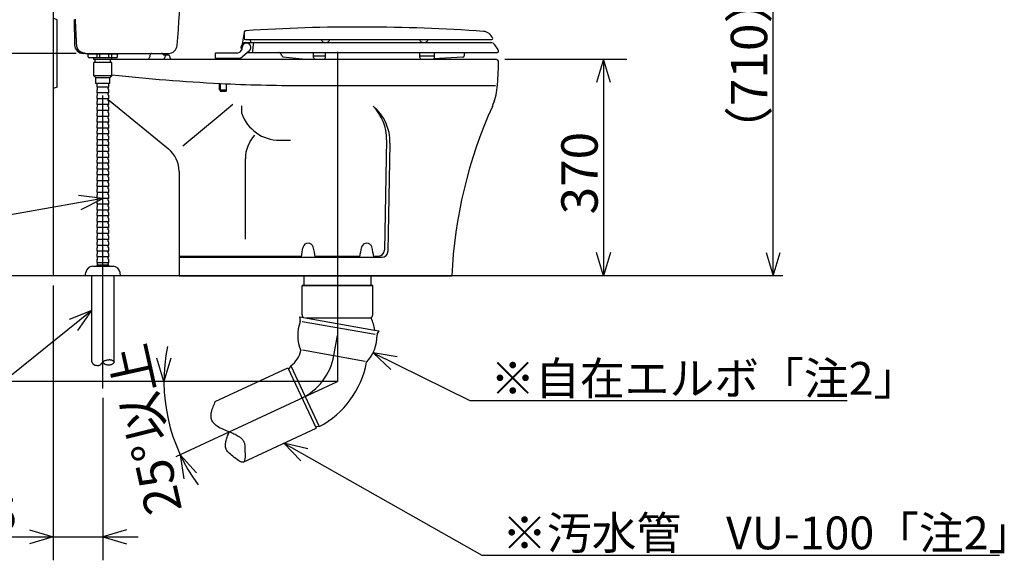
# Model space of a CAD drawing. Extents: x 14 to 303, y 22 to 191.
# Drawn here: x 59 to 143, y 23 to 70 of the extents above; entities that cross this region are included whole.
import ezdxf

# ---------------------------------------------------------------- set-up
doc = ezdxf.new("R2010")
doc.units = 0
doc.header["$LTSCALE"] = 20
doc.linetypes.add('CENTER', pattern=[2, 1.25, -0.25, 0.25, -0.25])
for name, color, linetype in [('10', 6, 'CONTINUOUS'), ('11', 1, 'CONTINUOUS'), ('124', 160, 'CONTINUOUS'), ('13', 12, 'CONTINUOUS'), ('134', 42, 'CONTINUOUS'), ('14', 9, 'CONTINUOUS'), ('18', 10, 'CONTINUOUS')]:
    doc.layers.add(name, color=color, linetype=linetype)
doc.styles.add('KNJYOKO', font='TXT', dxfattribs={"bigfont": 'BIGFONT'})
doc.dimstyles.get("Standard").update_dxf_attribs({"dimtxt": 2.5, "dimasz": 2.5, "dimexe": 1.25, "dimexo": 0.625, "dimtad": 1, "dimcen": 2.5, "dimazin": 3, "dimtfac": 1, "dimtmove": 0, "dimatfit": 3})

# ---------------------------------------------------------------- blocks, each defined once
blk = doc.blocks.new('M5')
at = {"layer": '10', "color": 0, "linetype": 'BYBLOCK'}
for p, q in [((0, 0), (8.271, -4.077)), ((2.059, -0.346), (0, 0)), ((0, 0), (1.529, -1.422)), ((8.271, -4.077), (40.449, -4.077))]:
    blk.add_line(p, q, dxfattribs=at)
at = {"layer": '10', "color": 0, "linetype": 'BYBLOCK', "style": 'KNJYOKO'}
blk.add_text('※自在エルボ「注2」', height=2.8, dxfattribs=at).set_placement((10.009, -3.577))
blk = doc.blocks.new('M6')
at = {"layer": '10', "color": 0, "linetype": 'BYBLOCK'}
for p, q in [((0, 0), (16.882, -9.554)), ((2.036, -0.463), (0, 0)), ((0, 0), (1.445, -1.507)), ((16.882, -9.554), (61.04, -9.554))]:
    blk.add_line(p, q, dxfattribs=at)
at = {"layer": '10', "color": 0, "linetype": 'BYBLOCK', "style": 'KNJYOKO'}
blk.add_text('※汚水管\u3000VU-100「注2」', height=2.8, dxfattribs=at).set_placement((18.62, -9.054))
blk = doc.blocks.new('M7')
at = {"layer": '10', "color": 0, "linetype": 'BYBLOCK'}
for p, q in [((0, 0), (-21.445, -3.828)), ((0, 0), (-2.074, 0.239)), ((-1.863, -0.942), (0, 0)), ((-21.445, -3.828), (-52.423, -3.828))]:
    blk.add_line(p, q, dxfattribs=at)
at = {"layer": '10', "color": 0, "linetype": 'BYBLOCK', "style": 'KNJYOKO'}
blk.add_text('排水管', height=2.8, dxfattribs=at).set_placement((-32.263, -3.328))
blk = doc.blocks.new('M8')
at = {"layer": '10', "color": 0, "linetype": 'BYBLOCK'}
for p, q in [((0, 0), (-23.733, -19.13)), ((0, 0), (-1.934, -0.788)), ((-1.181, -1.722), (0, 0)), ((-23.733, -19.13), (-50.251, -19.13))]:
    blk.add_line(p, q, dxfattribs=at)
at = {"layer": '10', "color": 0, "linetype": 'BYBLOCK', "style": 'KNJYOKO'}
blk.add_text('側溝又は浸透枡へ', height=2.8, dxfattribs=at).set_placement((-50.251, -18.63))
blk = doc.blocks.new('*D17')
at = {"layer": '10', "color": 0, "linetype": 'BYBLOCK'}
for p, q in [((104.025, 83.217), (125.434, 83.217)), ((122.834, 81.217), (123.434, 83.217)), ((123.434, 47.717), (123.434, 83.217)), ((123.434, 83.217), (124.034, 81.217)), ((122.834, 49.717), (123.434, 47.717)), ((123.434, 47.717), (124.034, 49.717))]:
    blk.add_line(p, q, dxfattribs=at)
at = {"layer": '10', "color": 0, "linetype": 'BYBLOCK', "style": 'KNJYOKO'}
blk.add_text('（710）', height=3.1, rotation=90, dxfattribs=at).set_placement((122.934, 57.992))
blk = doc.blocks.new('*D18')
at = {"layer": '10', "color": 0, "linetype": 'BYBLOCK'}
for p, q in [((71.481, 38.717), (70.881, 40.717)), ((72.081, 40.717), (71.481, 38.717)), ((85.034, 38.717), (69.481, 38.717)), ((74.256, 30.906), (72.867, 32.465)), ((72.867, 32.465), (73.169, 30.399))]:
    blk.add_line(p, q, dxfattribs=at)
blk.add_arc((86.275, 38.717), 14.793, 168.38084, 216.61916, dxfattribs=at)
at = {"layer": '10', "color": 0, "linetype": 'BYBLOCK', "style": 'KNJYOKO'}
blk.add_text('25%%d以上', height=3.1, rotation=102.5, dxfattribs=at).set_placement((73.036, 27.772))
blk = doc.blocks.new('*D20')
at = {"layer": '10', "color": 0, "linetype": 'BYBLOCK'}
for p, q in [((62.025, 46.917), (62.025, 23.45)), ((66.275, 37.313), (66.275, 23.45)), ((60.025, 26.05), (62.025, 25.45)), ((68.275, 26.05), (66.275, 25.45)), ((54.545, 25.45), (69.275, 25.45)), ((62.025, 25.45), (60.025, 24.85)), ((66.275, 25.45), (68.275, 24.85))]:
    blk.add_line(p, q, dxfattribs=at)
blk.add_text('85', height=2.8, dxfattribs=at).set_placement((54.715, 25.95))
blk = doc.blocks.new('*D21')
at = {"layer": '10', "color": 0, "linetype": 'BYBLOCK'}
for p, q in [((63.988, 66.717), (53.218, 66.717)), ((54.618, 64.717), (55.218, 66.717)), ((55.218, 47.717), (55.218, 66.717)), ((55.218, 66.717), (55.818, 64.717)), ((54.618, 49.717), (55.218, 47.717)), ((55.218, 47.717), (55.818, 49.717)), ((62.025, 47.717), (53.218, 47.717))]:
    blk.add_line(p, q, dxfattribs=at)
blk.add_text('380', height=2.8, rotation=90, dxfattribs=at).set_placement((54.718, 55.157))
blk = doc.blocks.new('*D22')
at = {"layer": '10', "color": 0, "linetype": 'BYBLOCK'}
for p, q in [((63.575, 88.017), (53.218, 88.017)), ((54.618, 86.017), (55.218, 88.017)), ((55.218, 66.717), (55.218, 88.017)), ((55.218, 88.017), (55.818, 86.017)), ((54.618, 68.717), (55.218, 66.717)), ((55.218, 66.717), (55.818, 68.717)), ((63.988, 66.717), (53.218, 66.717))]:
    blk.add_line(p, q, dxfattribs=at)
blk.add_text('426', height=2.8, rotation=90, dxfattribs=at).set_placement((54.718, 73.757))
blk = doc.blocks.new('*D24')
at = {"layer": '10', "color": 0, "linetype": 'BYBLOCK'}
for p, q in [((63.494, 92.367), (46.523, 92.367)), ((48.523, 92.367), (47.923, 90.367)), ((48.523, 92.367), (48.523, 47.717)), ((49.123, 90.367), (48.523, 92.367)), ((48.523, 47.717), (47.923, 49.717)), ((49.123, 49.717), (48.523, 47.717)), ((60.081, 47.717), (46.523, 47.717))]:
    blk.add_line(p, q, dxfattribs=at)
blk.add_text('(893)', height=3.1, rotation=90, dxfattribs=at).set_placement((48.023, 63.257))
blk = doc.blocks.new('*D25')
at = {"layer": '10', "color": 0, "linetype": 'BYBLOCK'}
for p, q in [((48.523, 50.717), (48.523, 35.717)), ((48.523, 47.717), (47.923, 49.717)), ((49.123, 49.717), (48.523, 47.717)), ((59.427, 47.717), (46.523, 47.717)), ((86.275, 38.717), (46.523, 38.717)), ((48.523, 38.717), (47.923, 36.717)), ((49.123, 36.717), (48.523, 38.717))]:
    blk.add_line(p, q, dxfattribs=at)
blk.add_text('(180)', height=2.8, rotation=90, dxfattribs=at).set_placement((48.023, 37.087))
blk = doc.blocks.new('*D26')
at = {"layer": '10', "color": 0, "linetype": 'BYBLOCK'}
for p, q in [((100.55, 66.217), (110.976, 66.217)), ((108.976, 66.217), (108.376, 64.217)), ((108.976, 66.217), (108.976, 47.717)), ((109.576, 64.217), (108.976, 66.217)), ((108.976, 47.717), (108.376, 49.717)), ((109.576, 49.717), (108.976, 47.717))]:
    blk.add_line(p, q, dxfattribs=at)
blk.add_text('370', height=3.1, rotation=90, dxfattribs=at).set_placement((108.476, 52.972))

msp = doc.modelspace()

# ---------------------------------------------------------------- linework, layer by layer
at = {"layer": '10', "color": 3, "linetype": 'CONTINUOUS'}
for p, q in [((62.375, 69.592), (62.025, 69.717)), ((62.375, 65.955), (62.375, 69.592)), ((64.975, 66.642), (64.975, 66.717)), ((67.575, 66.642), (64.975, 66.642)), ((65.025, 66.417), (65.025, 66.642)), ((65.775, 66.342), (65.775, 66.642)), ((66.025, 66.342), (66.025, 66.642)), ((66.775, 66.342), (66.775, 66.642)), ((67.025, 66.342), (67.025, 66.642)), ((67.525, 66.417), (67.525, 66.642)), ((67.575, 66.642), (67.575, 66.717)), ((62.375, 63.842), (62.375, 65.955)), ((67.45, 66.342), (65.1, 66.342)), ((65.5, 66.192), (65.5, 66.342)), ((67.05, 66.192), (65.5, 66.192)), ((65.5, 64.792), (65.5, 65.942)), ((67.05, 65.942), (65.5, 65.942)), ((65.625, 65.942), (65.625, 66.192)), ((66.925, 65.942), (66.925, 66.192)), ((67.05, 66.192), (67.05, 66.342)), ((67.05, 64.792), (67.05, 65.942)), ((67.05, 64.792), (65.5, 64.792)), ((65.5, 64.792), (65.675, 64.642)), ((66.875, 64.642), (67.05, 64.792)), ((62.375, 63.842), (62.025, 63.717)), ((66.875, 64.642), (65.675, 64.642)), ((65.675, 64.142), (65.675, 64.642)), ((66.875, 64.142), (65.675, 64.142)), ((65.775, 63.867), (65.775, 64.142)), ((66.75, 63.842), (65.8, 63.842)), ((65.825, 63.657), (65.825, 63.827)), ((66.725, 63.657), (66.725, 63.827)), ((66.775, 63.867), (66.775, 64.142)), ((66.875, 64.142), (66.875, 64.642)), ((65.775, 63.367), (65.775, 63.617)), ((65.775, 62.867), (65.775, 63.117)), ((65.825, 63.642), (65.8, 63.642)), ((66.75, 63.342), (65.8, 63.342)), ((65.825, 63.142), (65.8, 63.142)), ((65.825, 63.157), (65.825, 63.327)), ((66.75, 63.642), (66.725, 63.642)), ((66.725, 63.157), (66.725, 63.327)), ((66.75, 63.142), (66.725, 63.142)), ((66.775, 63.367), (66.775, 63.617)), ((66.775, 62.867), (66.775, 63.117)), ((65.775, 62.367), (65.775, 62.617)), ((66.75, 62.842), (65.8, 62.842)), ((65.825, 62.642), (65.8, 62.642)), ((66.75, 62.342), (65.8, 62.342)), ((65.825, 62.657), (65.825, 62.827)), ((65.825, 62.157), (65.825, 62.327)), ((66.725, 62.657), (66.725, 62.827)), ((66.75, 62.642), (66.725, 62.642)), ((66.725, 62.157), (66.725, 62.327)), ((66.775, 62.367), (66.775, 62.617)), ((65.775, 61.867), (65.775, 62.117)), ((65.775, 61.367), (65.775, 61.617)), ((65.825, 62.142), (65.8, 62.142)), ((66.75, 61.842), (65.8, 61.842)), ((65.825, 61.642), (65.8, 61.642)), ((66.75, 61.342), (65.8, 61.342)), ((65.825, 61.657), (65.825, 61.827)), ((65.825, 61.157), (65.825, 61.327)), ((66.75, 62.142), (66.725, 62.142)), ((66.725, 61.657), (66.725, 61.827)), ((66.75, 61.642), (66.725, 61.642)), ((66.725, 61.157), (66.725, 61.327)), ((66.775, 61.867), (66.775, 62.117)), ((66.775, 61.367), (66.775, 61.617)), ((65.775, 60.867), (65.775, 61.117)), ((65.775, 60.367), (65.775, 60.617)), ((65.825, 61.142), (65.8, 61.142)), ((66.75, 60.842), (65.8, 60.842)), ((65.825, 60.642), (65.8, 60.642)), ((65.825, 60.657), (65.825, 60.827)), ((66.75, 61.142), (66.725, 61.142)), ((66.725, 60.657), (66.725, 60.827)), ((66.75, 60.642), (66.725, 60.642)), ((66.775, 60.867), (66.775, 61.117)), ((66.775, 60.367), (66.775, 60.617)), ((65.775, 59.867), (65.775, 60.117)), ((66.75, 60.342), (65.8, 60.342)), ((65.825, 60.142), (65.8, 60.142)), ((66.75, 59.842), (65.8, 59.842)), ((65.825, 59.642), (65.8, 59.642)), ((65.825, 60.157), (65.825, 60.327)), ((65.825, 59.657), (65.825, 59.827)), ((66.725, 60.157), (66.725, 60.327)), ((66.75, 60.142), (66.725, 60.142)), ((66.725, 59.657), (66.725, 59.827)), ((66.75, 59.642), (66.725, 59.642)), ((66.775, 59.867), (66.775, 60.117)), ((65.775, 59.367), (65.775, 59.617)), ((65.775, 58.867), (65.775, 59.117)), ((66.75, 59.342), (65.8, 59.342)), ((65.825, 59.142), (65.8, 59.142)), ((66.75, 58.842), (65.8, 58.842)), ((65.825, 59.157), (65.825, 59.327)), ((65.825, 58.657), (65.825, 58.827)), ((66.725, 59.157), (66.725, 59.327)), ((66.75, 59.142), (66.725, 59.142)), ((66.725, 58.657), (66.725, 58.827)), ((66.775, 59.367), (66.775, 59.617)), ((66.775, 58.867), (66.775, 59.117)), ((65.775, 58.367), (65.775, 58.617)), ((65.775, 57.867), (65.775, 58.117)), ((65.825, 58.642), (65.8, 58.642)), ((66.75, 58.342), (65.8, 58.342)), ((65.825, 58.142), (65.8, 58.142)), ((65.825, 58.157), (65.825, 58.327)), ((66.75, 58.642), (66.725, 58.642)), ((66.725, 58.157), (66.725, 58.327)), ((66.75, 58.142), (66.725, 58.142)), ((66.775, 58.367), (66.775, 58.617)), ((66.775, 57.867), (66.775, 58.117)), ((65.775, 57.367), (65.775, 57.617)), ((65.775, 56.867), (65.775, 57.117)), ((66.75, 57.842), (65.8, 57.842)), ((65.825, 57.642), (65.8, 57.642)), ((66.75, 57.342), (65.8, 57.342)), ((65.825, 57.142), (65.8, 57.142)), ((65.825, 57.657), (65.825, 57.827)), ((65.825, 57.157), (65.825, 57.327)), ((66.725, 57.657), (66.725, 57.827)), ((66.75, 57.642), (66.725, 57.642)), ((66.725, 57.157), (66.725, 57.327)), ((66.75, 57.142), (66.725, 57.142)), ((66.775, 57.367), (66.775, 57.617)), ((66.775, 56.867), (66.775, 57.117)), ((65.775, 56.367), (65.775, 56.617)), ((66.75, 56.842), (65.8, 56.842)), ((65.825, 56.642), (65.8, 56.642)), ((66.75, 56.342), (65.8, 56.342)), ((65.825, 56.657), (65.825, 56.827)), ((65.825, 56.157), (65.825, 56.327)), ((66.725, 56.657), (66.725, 56.827)), ((66.75, 56.642), (66.725, 56.642)), ((66.725, 56.157), (66.725, 56.327)), ((66.775, 56.367), (66.775, 56.617)), ((65.775, 55.867), (65.775, 56.117)), ((65.775, 55.367), (65.775, 55.617)), ((65.825, 56.142), (65.8, 56.142)), ((66.75, 55.842), (65.8, 55.842)), ((65.825, 55.642), (65.8, 55.642)), ((65.825, 55.657), (65.825, 55.827)), ((66.75, 56.142), (66.725, 56.142)), ((66.725, 55.657), (66.725, 55.827)), ((66.75, 55.642), (66.725, 55.642)), ((66.775, 55.867), (66.775, 56.117)), ((66.775, 55.367), (66.775, 55.617)), ((65.775, 54.867), (65.775, 55.117)), ((65.775, 54.367), (65.775, 54.617)), ((66.75, 55.342), (65.8, 55.342)), ((65.825, 55.142), (65.8, 55.142)), ((66.75, 54.842), (65.8, 54.842)), ((65.825, 54.642), (65.8, 54.642)), ((65.825, 55.157), (65.825, 55.327)), ((65.825, 54.657), (65.825, 54.827)), ((66.725, 55.157), (66.725, 55.327)), ((66.75, 55.142), (66.725, 55.142)), ((66.725, 54.657), (66.725, 54.827)), ((66.75, 54.642), (66.725, 54.642)), ((66.775, 54.867), (66.775, 55.117)), ((66.775, 54.367), (66.775, 54.617)), ((65.775, 53.867), (65.775, 54.117)), ((66.75, 54.342), (65.8, 54.342)), ((65.825, 54.142), (65.8, 54.142)), ((66.75, 53.842), (65.8, 53.842)), ((65.825, 54.157), (65.825, 54.327)), ((65.825, 53.657), (65.825, 53.827)), ((66.725, 54.157), (66.725, 54.327)), ((66.75, 54.142), (66.725, 54.142)), ((66.725, 53.657), (66.725, 53.827)), ((66.775, 53.867), (66.775, 54.117)), ((65.775, 53.367), (65.775, 53.617)), ((65.775, 52.867), (65.775, 53.117)), ((65.825, 53.642), (65.8, 53.642)), ((66.75, 53.342), (65.8, 53.342)), ((65.825, 53.142), (65.8, 53.142)), ((65.825, 53.157), (65.825, 53.327)), ((66.75, 53.642), (66.725, 53.642)), ((66.725, 53.157), (66.725, 53.327)), ((66.75, 53.142), (66.725, 53.142)), ((66.775, 53.367), (66.775, 53.617)), ((66.775, 52.867), (66.775, 53.117)), ((65.775, 52.367), (65.775, 52.617)), ((65.775, 51.867), (65.775, 52.117)), ((66.75, 52.842), (65.8, 52.842)), ((65.825, 52.642), (65.8, 52.642)), ((66.75, 52.342), (65.8, 52.342)), ((65.825, 52.142), (65.8, 52.142)), ((65.825, 52.657), (65.825, 52.827)), ((65.825, 52.157), (65.825, 52.327)), ((66.725, 52.657), (66.725, 52.827)), ((66.75, 52.642), (66.725, 52.642)), ((66.725, 52.157), (66.725, 52.327)), ((66.75, 52.142), (66.725, 52.142)), ((66.775, 52.367), (66.775, 52.617)), ((66.775, 51.867), (66.775, 52.117)), ((65.775, 51.367), (65.775, 51.617)), ((66.75, 51.842), (65.8, 51.842)), ((65.825, 51.642), (65.8, 51.642)), ((66.75, 51.342), (65.8, 51.342)), ((66.75, 51.342), (65.8, 51.342)), ((65.825, 51.657), (65.825, 51.827)), ((65.825, 51.157), (65.825, 51.327)), ((65.825, 51.157), (65.825, 51.327)), ((66.725, 51.657), (66.725, 51.827)), ((66.75, 51.642), (66.725, 51.642)), ((66.725, 51.157), (66.725, 51.327)), ((66.725, 51.157), (66.725, 51.327)), ((66.775, 51.367), (66.775, 51.617)), ((65.775, 50.867), (65.775, 51.117)), ((65.775, 50.867), (65.775, 51.117)), ((65.775, 50.367), (65.775, 50.617)), ((65.825, 51.142), (65.8, 51.142)), ((65.825, 51.142), (65.8, 51.142)), ((66.63, 50.842), (65.8, 50.842)), ((66.75, 50.842), (65.8, 50.842)), ((65.825, 50.642), (65.8, 50.642)), ((65.825, 50.669), (65.825, 50.827)), ((65.825, 50.657), (65.825, 50.827)), ((66.75, 51.142), (66.725, 51.142)), ((66.75, 51.142), (66.725, 51.142)), ((66.725, 50.657), (66.725, 50.827)), ((66.75, 50.642), (66.725, 50.642)), ((66.775, 50.905), (66.775, 51.117)), ((66.775, 50.867), (66.775, 51.117)), ((66.775, 50.367), (66.775, 50.617)), ((65.775, 49.867), (65.775, 50.117)), ((65.775, 49.867), (65.775, 50.117)), ((65.775, 49.367), (65.775, 49.617)), ((65.775, 49.367), (65.775, 49.617)), ((65.8, 50.342), (66.75, 50.342)), ((65.825, 50.142), (65.8, 50.142)), ((65.825, 50.142), (65.8, 50.142)), ((66.75, 49.842), (65.8, 49.842)), ((66.75, 49.842), (65.8, 49.842)), ((65.825, 49.642), (65.8, 49.642)), ((65.825, 49.642), (65.8, 49.642)), ((65.825, 50.157), (65.825, 50.327)), ((65.825, 50.157), (65.825, 50.327)), ((65.825, 49.657), (65.825, 49.827)), ((65.825, 49.657), (65.825, 49.827)), ((66.725, 50.157), (66.725, 50.327)), ((66.725, 50.157), (66.725, 50.327)), ((66.75, 50.142), (66.725, 50.142)), ((66.75, 50.142), (66.725, 50.142)), ((66.725, 49.657), (66.725, 49.827)), ((66.725, 49.657), (66.725, 49.827)), ((66.75, 49.642), (66.725, 49.642)), ((66.75, 49.642), (66.725, 49.642)), ((66.775, 49.867), (66.775, 50.117)), ((66.775, 49.867), (66.775, 50.117)), ((66.775, 49.367), (66.775, 49.617)), ((66.775, 49.367), (66.775, 49.617)), ((65.775, 48.867), (65.775, 49.117)), ((66.75, 49.342), (65.8, 49.342)), ((66.75, 49.342), (65.8, 49.342)), ((65.825, 49.142), (65.8, 49.142)), ((66.75, 48.842), (65.8, 48.842)), ((65.825, 49.157), (65.825, 49.327)), ((65.825, 48.657), (65.825, 48.827)), ((66.725, 49.157), (66.725, 49.327)), ((66.75, 49.142), (66.725, 49.142)), ((66.725, 48.657), (66.725, 48.827)), ((66.775, 48.867), (66.775, 49.117)), ((64.775, 47.717), (64.811, 48.014)), ((65.406, 48.542), (67.143, 48.542)), ((65.775, 48.542), (65.775, 48.617)), ((66.275, 48.642), (65.8, 48.642)), ((66.75, 48.642), (66.275, 48.642)), ((66.775, 48.542), (66.775, 48.617)), ((67.775, 47.717), (67.739, 48.014)), ((65.325, 40.395), (65.325, 47.717)), ((67.225, 40.395), (67.225, 47.717)), ((83.425, 47.717), (83.425, 46.901)), ((89.125, 47.717), (89.125, 46.901)), ((89.288, 46.901), (83.261, 46.901)), ((83.261, 44.39), (83.261, 46.901)), ((83.261, 46.901), (89.288, 46.901)), ((89.288, 46.901), (83.261, 46.901)), ((83.261, 46.901), (89.288, 46.901)), ((83.261, 46.901), (89.288, 46.901)), ((89.288, 44.39), (89.288, 46.901)), ((83.049, 44.236), (83.106, 43.909)), ((83.049, 44.236), (83.381, 44.177)), ((83.264, 43.842), (89.504, 42.742)), ((83.381, 44.177), (89.451, 43.107)), ((83.607, 44.151), (89.15, 44.151)), ((89.468, 43.104), (89.848, 43.037)), ((89.682, 42.75), (89.848, 43.037)), ((83.288, 41.401), (88.653, 40.455)), ((75.861, 37.006), (82.049, 39.891)), ((82.049, 39.891), (84.458, 34.725)), ((82.3, 40.047), (82.114, 39.773)), ((82.306, 40.049), (84.725, 34.861)), ((78.246, 31.829), (84.458, 34.725)), ((84.722, 34.861), (84.401, 34.852))]:
    msp.add_line(p, q, dxfattribs=at)
at = {"layer": '10', "color": 3, "linetype": 'CENTER'}
for p, q in [((66.275, 38.113), (66.275, 67.633)), ((86.275, 47.402), (86.275, 38.717)), ((85.971, 40.928), (86.275, 42.651)), ((72.515, 32.301), (86.275, 38.717))]:
    msp.add_line(p, q, dxfattribs=at)
at = {"layer": '10', "color": 3, "linetype": 'CONTINUOUS'}
for points in [[(65.325, 40.395), (65.34, 40.363), (65.357, 40.331), (65.373, 40.301), (65.391, 40.271), (65.41, 40.243), (65.43, 40.217), (65.452, 40.193), (65.477, 40.172), (65.501, 40.156), (65.527, 40.142), (65.554, 40.13), (65.583, 40.12), (65.613, 40.112), (65.644, 40.105), (65.676, 40.1), (65.709, 40.095), (65.76, 40.09), (65.812, 40.087), (65.864, 40.087), (65.914, 40.091), (65.962, 40.099), (66.008, 40.113), (66.05, 40.132), (66.088, 40.157), (66.114, 40.182), (66.139, 40.209), (66.161, 40.24), (66.183, 40.272), (66.205, 40.304), (66.227, 40.336), (66.25, 40.366), (66.275, 40.395), (66.312, 40.428), (66.352, 40.456), (66.396, 40.479), (66.443, 40.499), (66.492, 40.516), (66.542, 40.529), (66.594, 40.541), (66.645, 40.552), (66.676, 40.557), (66.706, 40.563), (66.737, 40.567), (66.767, 40.571), (66.797, 40.574), (66.826, 40.576), (66.856, 40.576), (66.885, 40.575), (66.905, 40.573), (66.925, 40.57), (66.945, 40.567), (66.965, 40.563), (66.985, 40.557), (67.005, 40.551), (67.026, 40.544), (67.047, 40.536), (67.077, 40.524), (67.106, 40.51), (67.134, 40.494), (67.16, 40.477), (67.183, 40.458), (67.202, 40.438), (67.217, 40.417), (67.225, 40.395), (67.226, 40.367), (67.218, 40.338), (67.203, 40.309), (67.182, 40.28), (67.157, 40.252), (67.127, 40.226), (67.096, 40.202), (67.063, 40.18), (67.016, 40.155), (66.969, 40.136), (66.922, 40.123), (66.875, 40.115), (66.828, 40.111), (66.78, 40.111), (66.732, 40.113), (66.684, 40.118), (66.648, 40.123), (66.613, 40.129), (66.578, 40.136), (66.544, 40.145), (66.51, 40.156), (66.479, 40.169), (66.449, 40.185), (66.421, 40.203), (66.398, 40.222), (66.378, 40.243), (66.358, 40.265), (66.34, 40.29), (66.323, 40.315), (66.306, 40.341), (66.29, 40.368), (66.275, 40.395)], [(75.861, 37.006), (75.806, 36.894), (75.753, 36.782), (75.702, 36.669), (75.654, 36.555), (75.609, 36.439), (75.568, 36.321), (75.533, 36.2), (75.505, 36.076), (75.49, 35.995), (75.479, 35.912), (75.473, 35.83), (75.471, 35.748), (75.476, 35.667), (75.486, 35.587), (75.504, 35.51), (75.529, 35.436), (75.567, 35.358), (75.614, 35.283), (75.669, 35.213), (75.731, 35.147), (75.798, 35.085), (75.87, 35.026), (75.945, 34.971), (76.022, 34.919), (76.148, 34.841), (76.276, 34.77), (76.405, 34.704), (76.536, 34.643), (76.667, 34.586), (76.799, 34.531), (76.932, 34.477), (77.065, 34.423), (77.161, 34.383), (77.258, 34.342), (77.354, 34.3), (77.449, 34.256), (77.543, 34.21), (77.637, 34.162), (77.729, 34.111), (77.82, 34.057), (77.876, 34.021), (77.931, 33.984), (77.984, 33.945), (78.035, 33.904), (78.085, 33.86), (78.131, 33.814), (78.174, 33.764), (78.214, 33.712), (78.24, 33.672), (78.264, 33.631), (78.286, 33.589), (78.306, 33.545), (78.323, 33.501), (78.338, 33.457), (78.351, 33.412), (78.362, 33.367), (78.372, 33.308), (78.379, 33.25), (78.384, 33.191), (78.386, 33.131), (78.387, 33.07), (78.387, 33.007), (78.386, 32.942), (78.386, 32.874), (78.39, 32.722), (78.395, 32.563), (78.398, 32.403), (78.396, 32.25), (78.385, 32.11), (78.363, 31.991), (78.325, 31.898), (78.269, 31.84), (78.193, 31.82), (78.098, 31.835), (77.988, 31.879), (77.868, 31.946), (77.741, 32.031), (77.61, 32.128), (77.479, 32.23), (77.352, 32.333), (77.247, 32.418), (77.149, 32.501), (77.058, 32.582), (76.977, 32.664), (76.905, 32.747), (76.845, 32.833), (76.796, 32.925), (76.761, 33.022), (76.744, 33.099), (76.733, 33.178), (76.73, 33.261), (76.732, 33.345), (76.739, 33.431), (76.751, 33.517), (76.766, 33.603), (76.786, 33.687), (76.812, 33.785), (76.842, 33.88), (76.874, 33.974), (76.91, 34.066), (76.947, 34.156), (76.985, 34.245), (77.025, 34.334), (77.065, 34.423)]]:
    msp.add_lwpolyline(points, dxfattribs=at)
for centre, radius, start, end in [((65.1, 66.417), 0.075, 180, 270), ((67.45, 66.417), 0.075, 270, 360), ((65.8, 63.867), 0.025, 180, 270), ((65.81, 63.827), 0.015, 0, 90), ((66.74, 63.827), 0.015, 90, 180), ((66.75, 63.867), 0.025, 270, 360), ((65.8, 63.617), 0.025, 90, 180), ((65.8, 63.367), 0.025, 180, 270), ((65.8, 63.117), 0.025, 90, 180), ((65.81, 63.657), 0.015, 270, 360), ((65.81, 63.327), 0.015, 0, 90), ((65.81, 63.157), 0.015, 270, 360), ((66.74, 63.657), 0.015, 180, 270), ((66.74, 63.327), 0.015, 90, 180), ((66.74, 63.157), 0.015, 180, 270), ((66.75, 63.617), 0.025, 0, 90), ((66.75, 63.367), 0.025, 270, 360), ((66.75, 63.117), 0.025, 0, 90), ((65.8, 62.867), 0.025, 180, 270), ((65.8, 62.617), 0.025, 90, 180), ((65.8, 62.367), 0.025, 180, 270), ((65.81, 62.827), 0.015, 0, 90), ((65.81, 62.657), 0.015, 270, 360), ((65.81, 62.327), 0.015, 0, 90), ((65.81, 62.157), 0.015, 270, 360), ((66.74, 62.827), 0.015, 90, 180), ((66.74, 62.657), 0.015, 180, 270), ((66.74, 62.327), 0.015, 90, 180), ((66.74, 62.157), 0.015, 180, 270), ((66.75, 62.867), 0.025, 270, 360), ((66.75, 62.617), 0.025, 0, 90), ((66.75, 62.367), 0.025, 270, 360), ((65.8, 62.117), 0.025, 90, 180), ((65.8, 61.867), 0.025, 180, 270), ((65.8, 61.617), 0.025, 90, 180), ((65.8, 61.367), 0.025, 180, 270), ((65.81, 61.827), 0.015, 0, 90), ((65.81, 61.657), 0.015, 270, 360), ((65.81, 61.327), 0.015, 0, 90), ((66.74, 61.827), 0.015, 90, 180), ((66.74, 61.657), 0.015, 180, 270), ((66.74, 61.327), 0.015, 90, 180), ((66.75, 62.117), 0.025, 0, 90), ((66.75, 61.867), 0.025, 270, 360), ((66.75, 61.617), 0.025, 0, 90), ((66.75, 61.367), 0.025, 270, 360), ((65.8, 61.117), 0.025, 90, 180), ((65.8, 60.867), 0.025, 180, 270), ((65.8, 60.617), 0.025, 90, 180), ((65.81, 61.157), 0.015, 270, 360), ((65.81, 60.827), 0.015, 0, 90), ((65.81, 60.657), 0.015, 270, 360), ((66.74, 61.157), 0.015, 180, 270), ((66.74, 60.827), 0.015, 90, 180), ((66.74, 60.657), 0.015, 180, 270), ((66.75, 61.117), 0.025, 0, 90), ((66.75, 60.867), 0.025, 270, 360), ((66.75, 60.617), 0.025, 0, 90), ((65.8, 60.367), 0.025, 180, 270), ((65.8, 60.117), 0.025, 90, 180), ((65.8, 59.867), 0.025, 180, 270), ((65.8, 59.617), 0.025, 90, 180), ((65.81, 60.327), 0.015, 0, 90), ((65.81, 60.157), 0.015, 270, 360), ((65.81, 59.827), 0.015, 0, 90), ((65.81, 59.657), 0.015, 270, 360), ((66.74, 60.327), 0.015, 90, 180), ((66.74, 60.157), 0.015, 180, 270), ((66.74, 59.827), 0.015, 90, 180), ((66.74, 59.657), 0.015, 180, 270), ((66.75, 60.367), 0.025, 270, 360), ((66.75, 60.117), 0.025, 0, 90), ((66.75, 59.867), 0.025, 270, 360), ((66.75, 59.617), 0.025, 0, 90), ((65.8, 59.367), 0.025, 180, 270), ((65.8, 59.117), 0.025, 90, 180), ((65.8, 58.867), 0.025, 180, 270), ((65.81, 59.327), 0.015, 0, 90), ((65.81, 59.157), 0.015, 270, 360), ((65.81, 58.827), 0.015, 0, 90), ((66.74, 59.327), 0.015, 90, 180), ((66.74, 59.157), 0.015, 180, 270), ((66.74, 58.827), 0.015, 90, 180), ((66.75, 59.367), 0.025, 270, 360), ((66.75, 59.117), 0.025, 0, 90), ((66.75, 58.867), 0.025, 270, 360), ((65.8, 58.617), 0.025, 90, 180), ((65.8, 58.367), 0.025, 180, 270), ((65.8, 58.117), 0.025, 90, 180), ((65.81, 58.657), 0.015, 270, 360), ((65.81, 58.327), 0.015, 0, 90), ((65.81, 58.157), 0.015, 270, 360), ((66.74, 58.657), 0.015, 180, 270), ((66.74, 58.327), 0.015, 90, 180), ((66.74, 58.157), 0.015, 180, 270), ((66.75, 58.617), 0.025, 0, 90), ((66.75, 58.367), 0.025, 270, 360), ((66.75, 58.117), 0.025, 0, 90), ((65.8, 57.867), 0.025, 180, 270), ((65.8, 57.617), 0.025, 90, 180), ((65.8, 57.367), 0.025, 180, 270), ((65.8, 57.117), 0.025, 90, 180), ((65.81, 57.827), 0.015, 0, 90), ((65.81, 57.657), 0.015, 270, 360), ((65.81, 57.327), 0.015, 0, 90), ((65.81, 57.157), 0.015, 270, 360), ((66.74, 57.827), 0.015, 90, 180), ((66.74, 57.657), 0.015, 180, 270), ((66.74, 57.327), 0.015, 90, 180), ((66.74, 57.157), 0.015, 180, 270), ((66.75, 57.867), 0.025, 270, 360), ((66.75, 57.617), 0.025, 0, 90), ((66.75, 57.367), 0.025, 270, 360), ((66.75, 57.117), 0.025, 0, 90), ((65.8, 56.867), 0.025, 180, 270), ((65.8, 56.617), 0.025, 90, 180), ((65.8, 56.367), 0.025, 180, 270), ((65.81, 56.827), 0.015, 0, 90), ((65.81, 56.657), 0.015, 270, 360), ((65.81, 56.327), 0.015, 0, 90), ((66.74, 56.827), 0.015, 90, 180), ((66.74, 56.657), 0.015, 180, 270), ((66.74, 56.327), 0.015, 90, 180), ((66.75, 56.867), 0.025, 270, 360), ((66.75, 56.617), 0.025, 0, 90), ((66.75, 56.367), 0.025, 270, 360), ((65.8, 56.117), 0.025, 90, 180), ((65.8, 55.867), 0.025, 180, 270), ((65.8, 55.617), 0.025, 90, 180), ((65.81, 56.157), 0.015, 270, 360), ((65.81, 55.827), 0.015, 0, 90), ((65.81, 55.657), 0.015, 270, 360), ((66.74, 56.157), 0.015, 180, 270), ((66.74, 55.827), 0.015, 90, 180), ((66.74, 55.657), 0.015, 180, 270), ((66.75, 56.117), 0.025, 0, 90), ((66.75, 55.867), 0.025, 270, 360), ((66.75, 55.617), 0.025, 0, 90), ((65.8, 55.367), 0.025, 180, 270), ((65.8, 55.117), 0.025, 90, 180), ((65.8, 54.867), 0.025, 180, 270), ((65.8, 54.617), 0.025, 90, 180), ((65.81, 55.327), 0.015, 0, 90), ((65.81, 55.157), 0.015, 270, 360), ((65.81, 54.827), 0.015, 0, 90), ((65.81, 54.657), 0.015, 270, 360), ((66.74, 55.327), 0.015, 90, 180), ((66.74, 55.157), 0.015, 180, 270), ((66.74, 54.827), 0.015, 90, 180), ((66.74, 54.657), 0.015, 180, 270), ((66.75, 55.367), 0.025, 270, 360), ((66.75, 55.117), 0.025, 0, 90), ((66.75, 54.867), 0.025, 270, 360), ((66.75, 54.617), 0.025, 0, 90), ((65.8, 54.367), 0.025, 180, 270), ((65.8, 54.117), 0.025, 90, 180), ((65.8, 53.867), 0.025, 180, 270), ((65.81, 54.327), 0.015, 0, 90), ((65.81, 54.157), 0.015, 270, 360), ((65.81, 53.827), 0.015, 0, 90), ((66.74, 54.327), 0.015, 90, 180), ((66.74, 54.157), 0.015, 180, 270), ((66.74, 53.827), 0.015, 90, 180), ((66.75, 54.367), 0.025, 270, 360), ((66.75, 54.117), 0.025, 0, 90), ((66.75, 53.867), 0.025, 270, 360), ((65.8, 53.617), 0.025, 90, 180), ((65.8, 53.367), 0.025, 180, 270), ((65.8, 53.117), 0.025, 90, 180), ((65.81, 53.657), 0.015, 270, 360), ((65.81, 53.327), 0.015, 0, 90), ((65.81, 53.157), 0.015, 270, 360), ((66.74, 53.657), 0.015, 180, 270), ((66.74, 53.327), 0.015, 90, 180), ((66.74, 53.157), 0.015, 180, 270), ((66.75, 53.617), 0.025, 0, 90), ((66.75, 53.367), 0.025, 270, 360), ((66.75, 53.117), 0.025, 0, 90), ((65.8, 52.867), 0.025, 180, 270), ((65.8, 52.617), 0.025, 90, 180), ((65.8, 52.367), 0.025, 180, 270), ((65.8, 52.117), 0.025, 90, 180), ((65.81, 52.827), 0.015, 0, 90), ((65.81, 52.657), 0.015, 270, 360), ((65.81, 52.327), 0.015, 0, 90), ((65.81, 52.157), 0.015, 270, 360), ((66.74, 52.827), 0.015, 90, 180), ((66.74, 52.657), 0.015, 180, 270), ((66.74, 52.327), 0.015, 90, 180), ((66.74, 52.157), 0.015, 180, 270), ((66.75, 52.867), 0.025, 270, 360), ((66.75, 52.617), 0.025, 0, 90), ((66.75, 52.367), 0.025, 270, 360), ((66.75, 52.117), 0.025, 0, 90), ((65.8, 51.867), 0.025, 180, 270), ((65.8, 51.617), 0.025, 90, 180), ((65.8, 51.367), 0.025, 180, 270), ((65.81, 51.827), 0.015, 0, 90), ((65.81, 51.657), 0.015, 270, 360), ((65.81, 51.327), 0.015, 0, 90), ((65.81, 51.327), 0.015, 0, 90), ((65.81, 51.327), 0.015, 0, 90), ((66.74, 51.827), 0.015, 90, 180), ((66.74, 51.657), 0.015, 180, 270), ((66.74, 51.327), 0.015, 90, 180), ((66.74, 51.327), 0.015, 90, 180), ((66.75, 51.867), 0.025, 270, 360), ((66.75, 51.617), 0.025, 0, 90), ((66.75, 51.367), 0.025, 270, 360), ((65.8, 51.117), 0.025, 90, 180), ((65.8, 51.117), 0.025, 90, 180), ((65.8, 50.867), 0.025, 180, 270), ((65.8, 50.867), 0.025, 180, 270), ((65.8, 50.617), 0.025, 90, 180), ((65.81, 51.157), 0.015, 270, 360), ((65.81, 51.157), 0.015, 270, 360), ((65.81, 50.827), 0.015, 0, 90), ((65.81, 50.827), 0.015, 0, 90), ((65.81, 50.657), 0.015, 270, 360), ((66.74, 51.157), 0.015, 180, 270), ((66.74, 51.157), 0.015, 180, 270), ((66.74, 50.827), 0.015, 90, 180), ((66.74, 50.657), 0.015, 180, 270), ((66.75, 51.117), 0.025, 0, 90), ((66.75, 51.117), 0.025, 0, 90), ((66.75, 50.867), 0.025, 270, 360), ((66.75, 50.617), 0.025, 0, 90), ((83.775, 50.067), 0.45, 90, 163.42471), ((83.775, 50.067), 0.45, 16.57529, 90), ((88.775, 50.067), 0.45, 90, 163.42471), ((88.775, 50.067), 0.45, 16.57529, 90), ((65.8, 50.367), 0.025, 180, 270), ((65.8, 50.117), 0.025, 90, 180), ((65.8, 50.117), 0.025, 90, 180), ((65.8, 49.867), 0.025, 180, 270), ((65.8, 49.867), 0.025, 180, 270), ((65.8, 49.617), 0.025, 90, 180), ((65.8, 49.617), 0.025, 90, 180), ((65.81, 50.327), 0.015, 0, 90), ((65.81, 50.327), 0.015, 0, 90), ((65.81, 50.157), 0.015, 270, 360), ((65.81, 50.157), 0.015, 270, 360), ((65.81, 49.827), 0.015, 0, 90), ((65.81, 49.827), 0.015, 0, 90), ((65.81, 49.827), 0.015, 0, 90), ((65.81, 49.657), 0.015, 270, 360), ((65.81, 49.657), 0.015, 270, 360), ((66.74, 50.327), 0.015, 90, 180), ((66.74, 50.327), 0.015, 90, 180), ((66.74, 50.157), 0.015, 180, 270), ((66.74, 50.157), 0.015, 180, 270), ((66.74, 49.827), 0.015, 90, 180), ((66.74, 49.827), 0.015, 90, 180), ((66.74, 49.827), 0.015, 90, 180), ((66.74, 49.657), 0.015, 180, 270), ((66.74, 49.657), 0.015, 180, 270), ((66.75, 50.367), 0.025, 270, 360), ((66.75, 50.117), 0.025, 0, 90), ((66.75, 50.117), 0.025, 0, 90), ((66.75, 49.867), 0.025, 270, 360), ((66.75, 49.867), 0.025, 270, 360), ((66.75, 49.617), 0.025, 0, 90), ((66.75, 49.617), 0.025, 0, 90), ((87.656, 48.912), 4.5, 163.42471, 174.83174), ((79.893, 48.912), 4.5, 5.16826, 16.57529), ((92.656, 48.912), 4.5, 163.42471, 174.83174), ((84.893, 48.912), 4.5, 5.16826, 16.57529), ((65.8, 49.367), 0.025, 180, 270), ((65.8, 49.367), 0.025, 180, 270), ((65.8, 49.117), 0.025, 90, 180), ((65.8, 48.867), 0.025, 180, 270), ((65.81, 49.327), 0.015, 0, 90), ((65.81, 49.157), 0.015, 270, 360), ((65.81, 48.827), 0.015, 0, 90), ((66.74, 49.327), 0.015, 90, 180), ((66.74, 49.157), 0.015, 180, 270), ((66.74, 48.827), 0.015, 90, 180), ((66.75, 49.367), 0.025, 270, 360), ((66.75, 49.367), 0.025, 270, 360), ((66.75, 49.117), 0.025, 0, 90), ((66.75, 48.867), 0.025, 270, 360), ((65.406, 47.942), 0.6, 90, 173.08877), ((65.8, 48.617), 0.025, 90, 180), ((65.81, 48.657), 0.015, 270, 360), ((66.74, 48.657), 0.015, 180, 270), ((66.75, 48.617), 0.025, 0, 90), ((67.143, 47.942), 0.6, 6.91123, 90), ((86.275, 42.651), 3.388, 159.61931, 202.67413), ((82.959, 43.883), 0.15, 339.61931, 370), ((83.511, 44.39), 0.25, 180, 238.56056), ((89.195, 44.134), 0.05, 121.43944, 206.91576), ((86.275, 42.651), 3.225, 8.0639, 26.91576), ((89.038, 44.39), 0.25, 301.43944, 360), ((86.275, 42.651), 3.388, 317.26737, 360.38069), ((89.812, 42.675), 0.15, 150, 180.38069), ((81.047, 41.796), 2.15, 305.98341, 347.90019), ((81.047, 41.796), 7.85, 297.96715, 349.40377), ((82.081, 39.796), 0.04, 295, 325.69278), ((82.334, 40.024), 0.04, 125.98341, 145.69278), ((84.402, 34.837), 0.015, 91.62646, 115), ((84.721, 34.876), 0.015, 271.62646, 297.96715)]:
    msp.add_arc(centre, radius, start, end, dxfattribs=at)
at = {"layer": '10', "color": 3, "linetype": 'CENTER'}
msp.add_arc((81.047, 41.796), 5, 295, 350, dxfattribs=at)
at = {"layer": '11', "color": 7, "linetype": 'CONTINUOUS'}
for p, q in [((71.361, 66.217), (71.525, 66.217)), ((72.025, 66.217), (72.189, 66.217)), ((76.272, 61.471), (77.357, 62.37)), ((73.085, 58.829), (76.272, 61.471))]:
    msp.add_line(p, q, dxfattribs=at)
at = {"layer": '124', "color": 3, "linetype": 'CONTINUOUS'}
for p, q in [((78.117, 61.599), (78.117, 62.242)), ((81.346, 59.3), (82.27, 59.3)), ((78.425, 50.863), (78.425, 57.717))]:
    msp.add_line(p, q, dxfattribs=at)
for centre, radius, start, end in [((81.346, 62.717), 3.417, 199.10344, 270), ((81.425, 57.717), 3, 137.38956, 180)]:
    msp.add_arc(centre, radius, start, end, dxfattribs=at)
at = {"layer": '13', "color": 2, "linetype": 'CONTINUOUS'}
for p, q in [((67.05, 66.217), (99.75, 66.217)), ((83.287, 63.967), (99.75, 63.967)), ((72.775, 56.632), (72.775, 55.239)), ((72.775, 55.239), (72.775, 47.717)), ((72.775, 47.717), (96.025, 47.717))]:
    msp.add_line(p, q, dxfattribs=at)
at = {"layer": '134', "color": 71, "linetype": 'CONTINUOUS'}
for p, q in [((78.312, 68.515), (78.167, 67.51)), ((78.325, 68.495), (78.325, 67.992)), ((78.425, 67.892), (99.425, 67.892)), ((78.475, 67.642), (79.238, 67.642)), ((78.884, 67.642), (78.859, 67.892)), ((79.088, 67.508), (79.025, 66.903)), ((79.238, 67.642), (99.383, 67.642)), ((75.85, 66.667), (75.85, 66.367)), ((77.7, 66.742), (75.925, 66.742)), ((78.765, 66.929), (78, 66.292)), ((78.6, 66.792), (79.124, 66.792)), ((79.124, 66.792), (99.925, 66.792)), ((83.277, 66.217), (81.664, 66.399)), ((84.238, 66.467), (84.238, 66.792)), ((84.238, 66.367), (84.238, 66.467)), ((85.262, 66.467), (84.238, 66.467)), ((85.262, 66.467), (85.262, 66.792)), ((85.262, 66.367), (85.262, 66.467)), ((93.301, 66.467), (93.301, 66.792)), ((93.301, 66.367), (93.301, 66.467)), ((94.553, 66.467), (93.301, 66.467)), ((96.98, 66.398), (94.501, 66.254)), ((94.553, 66.467), (94.553, 66.792)), ((94.553, 66.367), (94.553, 66.467)), ((100.025, 66.892), (100.025, 66.942)), ((75.85, 66.292), (75.85, 66.217)), ((78, 66.292), (75.85, 66.292)), ((77.95, 66.217), (77.95, 66.292)), ((76.225, 63.592), (76.225, 64.152)), ((76.275, 64.149), (76.275, 63.492)), ((76.775, 64.125), (76.775, 63.492)), ((76.825, 63.592), (76.825, 64.123)), ((76.225, 63.592), (76.825, 63.592)), ((76.275, 63.492), (76.775, 63.492))]:
    msp.add_line(p, q, dxfattribs=at)
for centre, radius, start, end in [((88.206, -78.298), 147.265, 85.8977, 93.7981), ((78.461, 68.494), 0.15, 93.7981, 171.78529), ((78.475, 68.495), 0.15, 93.7926, 180), ((98.676, 67.692), 0.9, 19.47122, 85.8977), ((77.7, 67.192), 0.45, 270, 361.7365), ((78.475, 67.217), 0.425, 90, 180), ((78.475, 67.217), 0.425, 180, 210.37621), ((78.525, 67.217), 0.375, 309.77723, 541.73655), ((78.425, 67.992), 0.1, 180, 270), ((79.238, 67.492), 0.15, 90, 173.99119), ((85.256, 68.048), 0.406, 202.61986, 337.38014), ((93.656, 68.048), 0.406, 202.61986, 337.38014), ((99.383, 67.392), 0.25, 48.20344, 95.24356), ((99.425, 67.992), 0.1, 270, 360), ((98.217, 66.088), 2, 25.29801, 48.20344), ((75.925, 66.667), 0.075, 89.99998, 180.0001), ((75.925, 66.367), 0.075, 180.00001, 270), ((79.124, 66.892), 0.1, 173.99119, 270), ((78.685, 62.17), 5.3, 60.05112, 60.70377), ((81.056, 66.286), 0.55, 19.11494, 60.05114), ((81.67, 66.499), 0.1, 199.11494, 266.56637), ((84.388, 66.367), 0.15, 180, 270), ((85.112, 66.367), 0.15, 270, 360), ((93.451, 66.367), 0.15, 180, 270), ((94.403, 66.367), 0.15, 270, 360), ((96.975, 66.498), 0.1, 273.29396, 359.47795), ((97.625, 66.492), 0.55, 146.94427, 179.47795), ((99.925, 66.892), 0.1, 270, 360)]:
    msp.add_arc(centre, radius, start, end, dxfattribs=at)
at = {"layer": '14', "color": 1, "linetype": 'CENTER'}
msp.add_line((86.275, 66.842), (86.275, 47.193), dxfattribs=at)
at = {"layer": '18', "color": 2, "linetype": 'CONTINUOUS'}
for p, q in [((62.025, 101.171), (62.025, 47.717)), ((64.788, 66.717), (71.859, 66.717)), ((66.206, 66.717), (66.343, 66.717)), ((70.32, 66.64), (70.257, 66.372)), ((71.325, 66.694), (71.392, 66.639)), ((71.52, 66.592), (71.868, 66.592)), ((71.584, 66.512), (71.557, 66.378)), ((71.966, 66.512), (71.993, 66.378)), ((66.725, 62.767), (71.858, 58.567)), ((90.467, 59.338), (90.284, 49.907)), ((90.762, 59.067), (90.584, 49.808)), ((72.775, 49.417), (83.185, 49.417)), ((72.775, 49.317), (90.084, 49.317)), ((84.365, 49.417), (88.185, 49.417)), ((89.365, 49.417), (89.784, 49.417)), ((124.26, 47.717), (62.025, 47.717))]:
    msp.add_line(p, q, dxfattribs=at)
for points in [[(63.825, 69.594), (63.825, 69.577), (63.825, 69.559), (63.826, 69.542), (63.826, 69.525), (63.826, 69.507), (63.826, 69.49), (63.827, 69.472), (63.827, 69.454), (63.827, 69.436), (63.827, 69.419), (63.828, 69.401), (63.828, 69.383), (63.828, 69.365), (63.828, 69.347), (63.828, 69.329), (63.829, 69.311), (63.829, 69.292), (63.829, 69.274), (63.829, 69.256), (63.83, 69.238), (63.83, 69.22), (63.83, 69.201), (63.83, 69.183), (63.831, 69.165), (63.831, 69.146), (63.831, 69.128), (63.831, 69.11), (63.832, 69.092), (63.832, 69.073), (63.832, 69.054), (63.832, 69.035), (63.832, 69.017), (63.833, 68.998), (63.833, 68.979), (63.833, 68.961), (63.833, 68.942), (63.834, 68.923), (63.834, 68.904), (63.834, 68.884), (63.834, 68.865), (63.835, 68.846), (63.835, 68.827), (63.835, 68.808), (63.835, 68.789), (63.836, 68.769), (63.836, 68.749), (63.836, 68.73), (63.836, 68.71), (63.837, 68.691), (63.837, 68.671), (63.837, 68.652), (63.837, 68.632), (63.838, 68.612), (63.838, 68.591), (63.838, 68.571), (63.839, 68.55), (63.839, 68.53), (63.839, 68.509), (63.839, 68.489), (63.84, 68.468), (63.84, 68.448), (63.84, 68.427), (63.84, 68.406), (63.841, 68.385), (63.841, 68.364), (63.841, 68.343), (63.841, 68.322), (63.842, 68.301), (63.842, 68.28), (63.842, 68.259), (63.843, 68.237), (63.843, 68.216), (63.843, 68.195), (63.843, 68.173), (63.844, 68.152), (63.844, 68.131), (63.844, 68.109), (63.844, 68.087), (63.845, 68.065), (63.845, 68.043), (63.845, 68.022), (63.846, 68), (63.846, 67.978), (63.846, 67.956), (63.846, 67.934), (63.847, 67.912), (63.847, 67.889), (63.847, 67.867), (63.848, 67.845), (63.848, 67.823), (63.848, 67.8), (63.848, 67.778), (63.849, 67.755), (63.849, 67.733), (63.849, 67.71), (63.85, 67.687), (63.85, 67.665), (63.85, 67.642), (63.851, 67.619), (63.851, 67.596), (63.851, 67.579), (63.851, 67.561), (63.852, 67.544), (63.852, 67.526), (63.852, 67.508), (63.852, 67.491), (63.852, 67.473), (63.853, 67.456)], [(64.039, 67.43), (64.036, 67.495), (64.032, 67.56), (64.029, 67.625), (64.026, 67.69), (64.023, 67.755), (64.019, 67.82), (64.016, 67.885), (64.013, 67.95), (64.01, 68.015), (64.007, 68.08), (64.004, 68.145), (64.001, 68.21), (63.997, 68.276), (63.994, 68.341), (63.991, 68.406), (63.988, 68.471), (63.985, 68.536), (63.982, 68.601), (63.979, 68.666), (63.976, 68.731), (63.973, 68.796), (63.97, 68.861), (63.967, 68.926), (63.964, 68.991), (63.961, 69.056), (63.957, 69.121), (63.954, 69.186), (63.951, 69.251), (63.948, 69.316), (63.946, 69.381), (63.943, 69.446), (63.94, 69.512), (63.937, 69.577), (63.934, 69.642)], [(64.016, 67.895), (64.015, 67.913), (64.014, 67.93), (64.013, 67.945), (64.012, 67.961), (64.011, 67.975), (64.01, 67.989), (64.009, 68.003), (64.008, 68.017), (64.008, 68.026), (64.007, 68.035), (64.007, 68.044), (64.006, 68.052), (64.006, 68.06), (64.005, 68.067), (64.005, 68.073), (64.005, 68.078)], [(64.788, 66.717), (64.754, 66.718), (64.724, 66.719), (64.698, 66.721), (64.673, 66.724), (64.651, 66.728), (64.629, 66.733), (64.608, 66.739), (64.586, 66.745), (64.563, 66.753), (64.54, 66.761), (64.517, 66.769), (64.494, 66.778), (64.471, 66.788), (64.45, 66.797), (64.43, 66.806), (64.412, 66.815), (64.403, 66.819), (64.395, 66.824), (64.388, 66.828), (64.38, 66.833), (64.373, 66.838), (64.366, 66.843), (64.358, 66.849), (64.349, 66.856), (64.332, 66.87), (64.312, 66.887), (64.292, 66.905), (64.272, 66.925), (64.251, 66.944), (64.232, 66.964), (64.214, 66.982), (64.199, 66.999), (64.192, 67.007), (64.186, 67.014), (64.18, 67.022), (64.175, 67.029), (64.17, 67.036), (64.165, 67.043), (64.16, 67.051), (64.155, 67.059), (64.145, 67.077), (64.135, 67.096), (64.125, 67.117), (64.114, 67.139), (64.104, 67.162), (64.094, 67.185), (64.085, 67.207), (64.077, 67.229), (64.069, 67.251), (64.062, 67.272), (64.056, 67.293), (64.051, 67.316), (64.047, 67.34), (64.044, 67.367), (64.041, 67.396), (64.039, 67.43)], [(64.61, 66.717), (64.61, 66.717), (64.609, 66.717), (64.609, 66.717), (64.608, 66.717), (64.608, 66.717), (64.607, 66.717), (64.607, 66.717), (64.606, 66.717), (64.606, 66.717), (64.605, 66.717), (64.605, 66.717), (64.605, 66.717), (64.604, 66.717), (64.604, 66.717), (64.604, 66.717), (64.603, 66.717), (64.603, 66.717), (64.603, 66.717), (64.603, 66.717), (64.602, 66.717), (64.602, 66.717), (64.602, 66.717), (64.602, 66.717), (64.601, 66.717)], [(64.759, 66.717), (64.748, 66.717), (64.738, 66.717), (64.728, 66.717), (64.719, 66.717), (64.711, 66.717), (64.703, 66.717), (64.696, 66.717), (64.689, 66.717), (64.685, 66.717), (64.682, 66.717), (64.678, 66.717), (64.675, 66.717), (64.672, 66.717), (64.669, 66.717), (64.666, 66.717), (64.663, 66.717), (64.662, 66.717), (64.66, 66.717), (64.658, 66.717), (64.657, 66.717), (64.655, 66.717), (64.654, 66.717), (64.652, 66.717), (64.65, 66.717), (64.647, 66.717), (64.643, 66.717), (64.638, 66.717), (64.634, 66.717), (64.629, 66.717), (64.623, 66.717), (64.617, 66.717), (64.61, 66.717)]]:
    msp.add_lwpolyline(points, dxfattribs=at)
for centre, radius, start, end in [((-51.925, 78.219), 125, 355.03582, 360), ((64.601, 67.467), 0.75, 180.7226, 270.00001), ((71.859, 67.467), 0.75, 270, 355.03582), ((70.062, 66.417), 0.2, 270, 346.80939), ((70.417, 66.617), 0.1, 90, 166.80939), ((71.261, 66.617), 0.1, 50.19443, 90), ((71.361, 66.417), 0.2, 270, 348.69007), ((71.52, 66.792), 0.2, 230.19443, 270), ((71.682, 66.492), 0.1, 90, 168.69007), ((71.868, 66.492), 0.1, 11.30993, 90), ((72.189, 66.417), 0.2, 191.30993, 270), ((99.75, 65.942), 0.275, 358.31791, 450), ((70.029, 66.472), 30, 354.88489, 358.97956), ((83.615, 212.179), 148.211, 263.58293, 267.16043), ((83.615, 212.179), 148.211, 267.16043, 269.87357), ((94.93, 64.243), 5, 335.81142, 354.88489), ((86.468, 59.415), 4, 358.8876, 404.46542), ((86.763, 59.144), 4, 358.89829, 410.21102), ((135.979, 45.804), 40, 155.81142, 177.25892), ((70.275, 56.632), 2.5, 0, 50.71059), ((89.784, 49.917), 0.5, 270, 358.8876), ((90.084, 49.817), 0.5, 270, 358.89829)]:
    msp.add_arc(centre, radius, start, end, dxfattribs=at)

# ---------------------------------------------------------------- block references
at = {"layer": '10', "color": 3, "linetype": 'CONTINUOUS'}
for name, p in [('M7', (66.275, 54.342)), ('M8', (65.325, 44.778)), ('M5', (89.313, 41.154)), ('M6', (81.706, 33.442))]:
    msp.add_blockref(name, p, dxfattribs=at)

# ---------------------------------------------------------------- dimensions: what is measured, and where the dimension line sits
for base, p1, p2, picture, middle in [((48.523, 92.367), (62.025, 47.717), (64.294, 92.367), '*D24', (48.023, 70.042)), ((55.218, 66.717), (65.137, 88.017), (64.788, 66.717), '*D22', (54.718, 77.367)), ((123.434, 47.717), (102.025, 83.217), (117.436, 47.717), '*D17', (122.934, 65.467)), ((55.218, 47.717), (64.788, 66.717), (62.025, 47.717), '*D21', (54.718, 58.767)), ((108.976, 66.217), (124.26, 47.717), (99.75, 66.217), '*D26', (108.476, 56.967)), ((48.523, 47.717), (85.834, 38.717), (72.775, 47.717), '*D25', (48.023, 43.217))]:
    dim = msp.add_linear_dim(base=base, p1=p1, p2=p2, angle=90, dimstyle='Standard', dxfattribs=at)
    dim.commit()
    dim.dimension.update_dxf_attribs({"geometry": picture, "text_midpoint": middle})
dim = msp.add_linear_dim(base=(62.025, 25.45), p1=(66.275, 38.113), p2=(62.025, 47.717), dimstyle='Standard', dxfattribs=at)
dim.commit()
dim.dimension.update_dxf_attribs({"geometry": '*D20', "text_midpoint": (57.065, 25.95)})
dim = msp.add_angular_dim_2l(base=(71.832, 35.515), line1=((85.834, 38.717), (85.884, 38.717)), line2=((86.275, 38.717), (72.867, 32.465)), dimstyle='Standard', dxfattribs=at)
dim.commit()
dim.dimension.update_dxf_attribs({"geometry": '*D18', "text_midpoint": (71.344, 35.407)})

doc.saveas('drawing.dxf')
